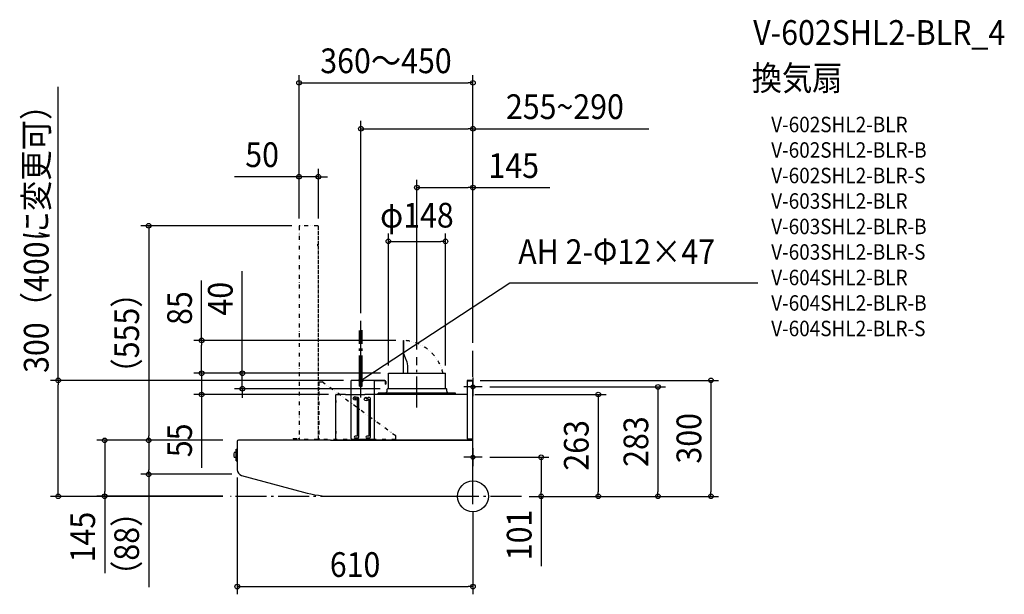
# Model space of a CAD drawing. Extents: x -1174 to 1376, y -254 to 1234.
import ezdxf
from ezdxf.enums import TextEntityAlignment as Align

# ---------------------------------------------------------------- set-up
doc = ezdxf.new("R2010")
doc.units = 0
doc.header["$LTSCALE"] = 20
doc.header["$PDMODE"] = 3
doc.header["$PDSIZE"] = -2
doc.linetypes.add('DASHDOT', pattern=[5.5, 4, -0.6, 0.3, -0.6])
doc.linetypes.add('DIVIDE', pattern=[1.25, 0.5, -0.25, 0, -0.25, 0, -0.25])
doc.layers.get('DEFPOINTS').update_dxf_attribs({"linetype": 'CONTINUOUS'})
for name, color, linetype in [('ARRANGE', 1, 'CONTINUOUS'), ('BASIS', 6, 'DASHDOT'), ('DETAIL', 5, 'CONTINUOUS'), ('ETC', 61, 'CONTINUOUS'), ('FIX', 11, 'CONTINUOUS'), ('NOTE', 4, 'CONTINUOUS'), ('OUTLINE', 3, 'CONTINUOUS'), ('SIZE', 30, 'CONTINUOUS')]:
    doc.layers.add(name, color=color, linetype=linetype)
doc.styles.get("Standard").update_dxf_attribs({"font": 'SIMPLEX.shx', "width": 0.9, "height": 64, "bigfont": 'BIGFONT.shx'})

msp = doc.modelspace()

# ---------------------------------------------------------------- linework, layer by layer
at = {"layer": 'ARRANGE', "color": 1, "linetype": 'CONTINUOUS'}
msp.add_circle((0, 0), 40, dxfattribs=at)
msp.add_point((0, 0), dxfattribs=at)
at = {"layer": 'BASIS', "color": 6, "linetype": 'DASHDOT'}
for p, q in [((-145.1, 229.8), (-145.1, 360.3)), ((0, -20.6), (0, 377)), ((125.5, 0), (-627.4, 0))]:
    msp.add_line(p, q, dxfattribs=at)
at = {"layer": 'DEFPOINTS', "color": 30, "linetype": 'CONTINUOUS'}
for p in [(0, 1070.3), (0, 951.6), (-400.3, 827.3), (0, 799.1), (-450.3, 699.2), (-450.3, 699.2), (-449.1, 700.4), (-400.3, 699.2), (-71, 660), (-290, 454.4), (-702.7, 403.7), (-180.1, 403.7), (0, 397), (-145.1, 360.3), (0, 377), (0, 377), (-702.7, 318.6), (-219.1, 318.6), (-219.1, 318.6), (-219.1, 318.6), (-219.1, 318.6), (-71, 318.6), (-1073.9, 300.2), (-315.2, 300.2), (-1.6, 300.2), (24, 283.2), (-597.2, 278.6), (-354, 263.6), (-220.5, 278.6), (-15, 263.6), (-839.7, 145), (-627.4, 145), (-627.4, 145), (-627.4, 145), (23.5, 101.2), (-839.7, 57), (-610.4, 68.8), (-604.7, 57), (-953.6, 0.2), (-627.4, 0.2), (-627.4, 0), (125.5, 0), (125.5, 0), (125.5, 0), (125.5, 0), (176.7, 0), (324.6, 0), (0, -20.6), (479, 0), (616.2, 0), (0, -233.6)]:
    msp.add_point(p, dxfattribs=at)
at = {"layer": 'DETAIL', "color": 5, "linetype": 'DIVIDE'}
for p, q in [((-449.7, 699.2), (-450.3, 699.2)), ((-450.3, 699.2), (-450.3, 150.4)), ((-449.7, 699.2), (-449.7, 150.4)), ((-401.5, 700.4), (-449.1, 700.4)), ((-449.1, 700.4), (-449.1, 699.8)), ((-448.7, 699.8), (-449.1, 699.8)), ((-401.5, 699.8), (-448.7, 699.8)), ((-447.9, 700.4), (-447.9, 699.8)), ((-435.3, 700.4), (-435.3, 699.8)), ((-434.1, 700.4), (-434.1, 699.8)), ((-401.5, 700.4), (-401.5, 699.2)), ((-400.3, 699.2), (-401.5, 699.2)), ((-400.9, 699.2), (-400.9, 147.4)), ((-400.3, 147.4), (-400.3, 699.2)), ((-402, 651.9), (-402, 652.5)), ((-401.5, 652.5), (-402, 652.5)), ((-402, 648.7), (-402, 651.9)), ((-401.5, 651.9), (-402, 651.9)), ((-402, 648.1), (-402, 648.7)), ((-401.5, 648.7), (-402, 648.7)), ((-401.5, 648.1), (-402, 648.1)), ((-180.4, 403.7), (-180.1, 403.7)), ((-400.3, 296.3), (-390.3, 296.3)), ((-399.1, 296.3), (-399.1, 148.6)), ((-200.1, 156.2), (-390.3, 296.3)), ((-200.1, 146.2), (-200.1, 156.2)), ((-465.3, 149.8), (-465.3, 149.2)), ((-465.3, 149.8), (-450.9, 149.8)), ((-465.3, 149.2), (-450.9, 149.2)), ((-463.3, 149.8), (-463.3, 149.2)), ((-449.1, 150.4), (-450.3, 150.4)), ((-449.1, 146.2), (-449.1, 150.4)), ((-401.5, 146.8), (-449.1, 146.8)), ((-401.5, 146.2), (-449.1, 146.2)), ((-401.5, 146.2), (-401.5, 147.4)), ((-400.3, 147.4), (-401.5, 147.4)), ((-400.3, 148.6), (-397.9, 148.6)), ((-397.9, 146.2), (-397.9, 148.6)), ((-200.1, 147.4), (-397.9, 147.4))]:
    msp.add_line(p, q, dxfattribs=at)
at = {"layer": 'DETAIL', "color": 5, "linetype": 'CONTINUOUS'}
for p, q in [((-290, 276.7), (-290, 454.4)), ((-180.4, 403.7), (-180.4, 318.6)), ((-180.1, 403.7), (-180.1, 369.9)), ((-180.1, 369.9), (-175.4, 358.8)), ((-175.4, 358.8), (-171.6, 348)), ((-171.6, 348), (-171.6, 348)), ((-171.6, 348), (-169.5, 337.8)), ((-169.5, 337.8), (-169.1, 327.7)), ((-0.8, 348.6), (-0.8, 348.2)), ((-219.1, 279.4), (-219.1, 318.6)), ((-219.1, 318.6), (-71, 318.6)), ((-169.1, 327.7), (-169.9, 318.6)), ((-169.9, 318.6), (-169.9, 318.6)), ((-169.1, 327.7), (-169.1, 327.7)), ((-71, 279.4), (-71, 318.6)), ((-315.2, 149.7), (-315.2, 300.2)), ((-228.4, 300.2), (-315.2, 300.2)), ((-255.2, 149.7), (-255.2, 300.2)), ((-228.4, 298.6), (-255.2, 298.6)), ((-226.8, 290.2), (-226.8, 297)), ((-225.2, 292.2), (-226.8, 292.2)), ((-226.8, 290.2), (-225.2, 290.2)), ((-225.2, 297), (-225.2, 290.2)), ((-15, 300.2), (-15, 299.4)), ((-1.6, 300.2), (-15, 300.2)), ((-1.6, 299.4), (-15, 299.4)), ((-15, 298.2), (-15, 149.6)), ((0, 298.2), (-15, 298.2)), ((0, 147.2), (0, 298.2)), ((-355.2, 146.8), (-355.2, 262.4)), ((-354, 263.6), (-345.9, 263.6)), ((-330.2, 263.6), (-345.9, 263.6)), ((-330.2, 263.6), (-280.2, 263.6)), ((-306.8, 251.8), (-303.6, 255)), ((-306.8, 255), (-303.6, 251.8)), ((-297.7, 255.7), (-301.1, 255.7)), ((-15, 263.6), (-280.2, 263.6)), ((-276.8, 251.8), (-273.6, 255)), ((-276.8, 255), (-273.6, 251.8)), ((-267.7, 255.7), (-271.1, 255.7)), ((-245.2, 263.6), (-245.2, 267)), ((-45, 267), (-245.2, 267)), ((-222.1, 272.4), (-222.1, 277)), ((-69.6, 278.6), (-220.5, 278.6)), ((-68, 272.4), (-68, 277)), ((-45, 263.6), (-45, 267)), ((-355.2, 248.4), (-355.2, 242.9)), ((-301.1, 251.2), (-300, 251.2)), ((-300, 251.2), (-300, 155.7)), ((-295.5, 153.4), (-295.5, 253.4)), ((-271.1, 251.2), (-270, 251.2)), ((-270, 251.2), (-270, 155.7)), ((-265.5, 153.4), (-265.5, 253.4)), ((-355.2, 168.4), (-355.2, 162.9)), ((-300, 155.7), (-305.2, 155.7)), ((-270, 155.7), (-275.2, 155.7)), ((-610.4, 142), (-610.4, 68.8)), ((-368.6, 145), (-607.4, 145)), ((-368.6, 145), (-1, 145)), ((-351.6, 146.2), (-2, 146.2)), ((-315.2, 149.7), (-313.2, 147.7)), ((-313.2, 147.7), (-257.2, 147.7)), ((-305.2, 151.2), (-297.7, 151.2)), ((-275.2, 151.2), (-267.7, 151.2)), ((-257.2, 147.7), (-255.2, 149.7)), ((-15, 149.6), (-13, 147.6)), ((0, 147.6), (-13, 147.6)), ((-2, 146.4), (-2, 146.8)), ((-2, 146.2), (-2, 146.8)), ((-2, 146.8), (-0.9, 146.8)), ((-2, 146.8), (-0.9, 146.8)), ((-1.6, 146.4), (-2, 146.4)), ((-2, 145.6), (-2, 146.4)), ((-2, 145.6), (-2, 146.2)), ((-2, 146.2), (-2, 146.2)), ((-2, 145.6), (-2, 145)), ((0, 145), (-1, 145)), ((-0.9, 146.8), (-0.8, 146.8)), ((-0.9, 146.8), (-0.8, 146.8)), ((-0.8, 147.2), (-0.8, 147.6)), ((-0.8, 147.2), (-0.8, 146.8)), ((0, 0.2), (0, 145.6)), ((-613.4, 113.2), (-618, 113.2)), ((-613.4, 122), (-610.4, 122)), ((-613.4, 92), (-613.4, 122)), ((-613.4, 100.7), (-618, 100.7)), ((-613.4, 92), (-610.4, 92)), ((-599.3, 54.3), (-438.9, 10.7)), ((-360.2, 0.2), (0, 0.2))]:
    msp.add_line(p, q, dxfattribs=at)
at = {"layer": 'DETAIL', "color": 5, "linetype": 'DASHDOT'}
for p, q in [((-293.4, 284.9), (-293.4, 429.6)), ((-286.6, 284.9), (-286.6, 430.3)), ((-293.4, 284.9), (-286.6, 284.9))]:
    msp.add_line(p, q, dxfattribs=at)
at = {"layer": 'DETAIL', "color": 4, "linetype": 'CONTINUOUS'}
for p, q in [((-290, 300.2), (-280, 306.8)), ((-290, 300.2), (-285.9, 304.9)), ((-284.1, 302.2), (-290, 300.2))]:
    msp.add_line(p, q, dxfattribs=at)
at = {"layer": 'DETAIL', "color": 5, "linetype": 'CONTINUOUS'}
for centre in [(-305.2, 253.4), (-276.8, 251.8)]:
    msp.add_circle(centre, 4.7, dxfattribs=at)
at = {"layer": 'DETAIL', "color": 5, "linetype": 'DIVIDE'}
for centre, radius, start, end in [((-449.1, 699.2), 1.2, 90, 180), ((-449.1, 699.2), 0.6, 90, 180), ((-401.5, 653.1), 1.2, 270, 0), ((-401.5, 653.1), 0.6, 270, 0), ((-401.5, 647.5), 1.2, 0, 90), ((-401.5, 647.5), 0.6, 0, 90), ((-185.1, 293.4), 110.4, 13.2053, 87.4022), ((-450.9, 150.4), 0.6, 270, 0), ((-450.9, 150.4), 1.2, 270, 0)]:
    msp.add_arc(centre, radius, start, end, dxfattribs=at)
at = {"layer": 'DETAIL', "color": 5, "linetype": 'CONTINUOUS'}
for centre, radius, start, end in [((-228.4, 297), 3.2, 0, 90), ((-228.4, 297), 1.6, 0, 90), ((-1.6, 298.6), 1.6, 0, 90), ((-1.6, 298.6), 0.801, 0, 90), ((-354, 262.4), 1.2, 90, 180), ((-297.7, 253.4), 2.25, 0, 261.5222), ((-267.7, 253.4), 2.25, 0, 90), ((-230.2, 272.4), 8.01, 317.5209, 0), ((-220.5, 277), 1.6, 90, 180), ((-219.9, 279.4), 0.801, 270, 0), ((-70.2, 279.4), 0.801, 180, 270), ((-69.6, 277), 1.6, 0, 90), ((-60, 272.4), 8.01, 180, 222.4791), ((-305.2, 153.4), 2.25, 90, 270), ((-297.7, 153.4), 2.25, 270, 0), ((-275.2, 153.4), 2.25, 90, 270), ((-267.7, 153.4), 2.25, 270, 0), ((-607.4, 142), 3, 90, 180), ((-355.8, 146.8), 0.6, 270, 0), ((-1.6, 147.2), 0.801, 270, 0), ((-1.6, 147.2), 1.6, 270, 0), ((-604.4, 107), 15, 155.3757, 204.6243), ((-595.4, 68.8), 15, 180, 254.7888), ((-360.2, 300.4), 300.2, 254.7888, 270)]:
    msp.add_arc(centre, radius, start, end, dxfattribs=at)
at = {"layer": 'FIX', "color": 11, "linetype": 'CONTINUOUS'}
for centre in [(-290, 300.2), (0, 283.2), (0, 101.2)]:
    msp.add_circle(centre, 5, dxfattribs=at)
at = {"layer": 'NOTE', "color": 4, "linetype": 'CONTINUOUS'}
for p, q in [((-280, 306.8), (95.3, 553)), ((95.3, 553), (737.3, 553)), ((-290, 256.1), (-290, 410.3)), ((0, 307.2), (0, 259.2)), ((24, 283.2), (-24, 283.2)), ((0, 124.7), (0, 77.7)), ((23.5, 101.2), (-23.5, 101.2))]:
    msp.add_line(p, q, dxfattribs=at)
at = {"layer": 'OUTLINE', "color": 3, "linetype": 'CONTINUOUS'}
for p, q in [((-219.1, 279.4), (-219.1, 318.6)), ((-219.1, 318.6), (-71, 318.6)), ((-71, 279.4), (-71, 318.6)), ((-15, 300.2), (-15, 299.4)), ((-1.6, 300.2), (-15, 300.2)), ((-1.6, 299.4), (-15, 299.4)), ((-15, 298.2), (-15, 149.6)), ((0, 298.2), (-15, 298.2)), ((0, 147.2), (0, 298.2)), ((-355.2, 146.8), (-355.2, 262.4)), ((-354, 263.6), (-345.9, 263.6)), ((-330.2, 263.6), (-345.9, 263.6)), ((-330.2, 263.6), (-280.2, 263.6)), ((-15, 263.6), (-280.2, 263.6)), ((-245.2, 263.6), (-245.2, 267)), ((-45, 267), (-245.2, 267)), ((-222.1, 272.4), (-222.1, 277)), ((-69.6, 278.6), (-220.5, 278.6)), ((-68, 272.4), (-68, 277)), ((-45, 263.6), (-45, 267)), ((-355.2, 248.4), (-355.2, 242.9)), ((-355.2, 168.4), (-355.2, 162.9)), ((-610.4, 142), (-610.4, 68.8)), ((-368.6, 145), (-607.4, 145)), ((-351.6, 146.2), (-2, 146.2)), ((-15, 149.6), (-13, 147.6)), ((0, 147.6), (-13, 147.6)), ((-2, 146.4), (-2, 146.8)), ((-2, 146.2), (-2, 146.8)), ((-2, 146.8), (-0.9, 146.8)), ((-2, 146.8), (-0.9, 146.8)), ((-1.6, 146.4), (-2, 146.4)), ((-2, 145.6), (-2, 146.4)), ((-2, 145.6), (-2, 146.2)), ((-2, 146.2), (-2, 146.2)), ((-2, 145.6), (-2, 145)), ((0, 145), (-1, 145)), ((-0.9, 146.8), (-0.8, 146.8)), ((-0.9, 146.8), (-0.8, 146.8)), ((-0.8, 147.2), (-0.8, 147.6)), ((-0.8, 147.2), (-0.8, 146.8)), ((0, 0.2), (0, 145.6)), ((-599.3, 54.3), (-438.9, 10.7)), ((-360.2, 0.2), (0, 0.2))]:
    msp.add_line(p, q, dxfattribs=at)
for centre, radius, start, end in [((-1.6, 298.6), 1.6, 0, 90), ((-1.6, 298.6), 0.801, 0, 90), ((-354, 262.4), 1.2, 90, 180), ((-230.2, 272.4), 8.01, 317.5209, 0), ((-220.5, 277), 1.6, 90, 180), ((-219.9, 279.4), 0.801, 270, 0), ((-70.2, 279.4), 0.801, 180, 270), ((-69.6, 277), 1.6, 0, 90), ((-60, 272.4), 8.01, 180, 222.4791), ((-607.4, 142), 3, 90, 180), ((-355.8, 146.8), 0.6, 270, 0), ((-1.6, 147.2), 0.801, 270, 0), ((-1.6, 147.2), 1.6, 270, 0), ((-595.4, 68.8), 15, 180, 254.7888), ((-360.2, 300.4), 300.2, 254.7888, 270)]:
    msp.add_arc(centre, radius, start, end, dxfattribs=at)
at = {"layer": 'SIZE', "color": 30, "linetype": 'CONTINUOUS'}
for p, q in [((-450.3, 719.2), (-450.3, 1090.3)), ((0, 397), (0, 1090.3)), ((-1073.9, 300.2), (-1073.9, 1060)), ((-450.3, 1070.3), (-438.3, 1070.3)), ((-438.3, 1070.3), (-12, 1070.3)), ((0, 1070.3), (-12, 1070.3)), ((-290, 474.4), (-290, 971.6)), ((0, 417), (0, 971.6)), ((-290, 951.6), (-278, 951.6)), ((-278, 951.6), (-12, 951.6)), ((0, 951.6), (-12, 951.6)), ((0, 951.6), (455.1, 951.6)), ((-450.3, 719.2), (-450.3, 847.3)), ((-400.3, 719.2), (-400.3, 847.3)), ((-462.3, 827.3), (-617.6, 827.3)), ((-450.3, 827.3), (-462.3, 827.3)), ((-400.3, 827.3), (-450.3, 827.3)), ((-400.3, 827.3), (-388.3, 827.3)), ((-388.3, 827.3), (-376.3, 827.3)), ((-145.1, 380.3), (-145.1, 819.1)), ((0, 397), (0, 819.1)), ((-145.1, 799.1), (-133.1, 799.1)), ((-133.1, 799.1), (-12, 799.1)), ((0, 799.1), (-12, 799.1)), ((0, 799.1), (199.1, 799.1)), ((-469.1, 700.4), (-859.7, 700.4)), ((-839.7, 700.4), (-839.7, 688.4)), ((-839.7, 688.4), (-839.7, 157)), ((-219.1, 338.6), (-219.1, 680)), ((-71, 338.6), (-71, 680)), ((-219.1, 660), (-207.1, 660)), ((-207.1, 660), (-83, 660)), ((-71, 660), (-83, 660)), ((-597.2, 330.6), (-597.2, 583.1)), ((-702.7, 403.7), (-702.7, 558.9)), ((-200.1, 403.7), (-722.7, 403.7)), ((-702.7, 403.7), (-702.7, 391.7)), ((-702.7, 330.6), (-702.7, 391.7)), ((-702.7, 330.6), (-702.7, 342.6)), ((-239.1, 318.6), (-722.7, 318.6)), ((-239.1, 318.6), (-722.7, 318.6)), ((-702.7, 318.6), (-702.7, 330.6)), ((-702.7, 318.6), (-702.7, 330.6)), ((-702.7, 318.6), (-702.7, 263.6)), ((-239.1, 318.6), (-617.2, 318.6)), ((-597.2, 318.6), (-597.2, 330.6)), ((-597.2, 278.6), (-597.2, 318.6)), ((-335.2, 300.2), (-1093.9, 300.2)), ((-1073.9, 300.2), (-1073.9, 288.2)), ((-1073.9, 12), (-1073.9, 288.2)), ((18.4, 300.2), (636.2, 300.2)), ((44, 283.2), (499, 283.2)), ((479, 283.2), (479, 271.2)), ((616.2, 300.2), (616.2, 288.2)), ((616.2, 288.2), (616.2, 12)), ((-374, 263.6), (-722.7, 263.6)), ((-702.7, 263.6), (-702.7, 251.6)), ((-240.5, 278.6), (-617.2, 278.6)), ((-597.2, 278.6), (-597.2, 266.6)), ((-597.2, 266.6), (-597.2, 254.6)), ((5, 263.6), (344.6, 263.6)), ((324.6, 263.6), (324.6, 251.6)), ((479, 271.2), (479, 12)), ((-702.7, 251.6), (-702.7, 73.4)), ((324.6, 251.6), (324.6, 12)), ((-839.7, 145), (-839.7, 157)), ((-647.4, 145), (-973.6, 145)), ((-953.6, 145), (-953.6, 133)), ((-953.6, 133), (-953.6, 12.2)), ((-647.4, 145), (-859.7, 145)), ((-647.4, 145), (-859.7, 145)), ((-839.7, 145), (-839.7, 133)), ((-839.7, 133), (-839.7, 69)), ((43.5, 101.2), (196.7, 101.2)), ((176.7, 101.2), (176.7, 89.2)), ((176.7, 89.2), (176.7, 12)), ((-624.7, 57), (-859.7, 57)), ((-839.7, 57), (-839.7, 69)), ((-839.7, 57), (-839.7, -235.2)), ((-610.4, 48.8), (-610.4, -253.6)), ((-647.4, 0), (-1093.9, 0)), ((-1073.9, 0), (-1073.9, 12)), ((-647.4, 0.2), (-973.6, 0.2)), ((-953.6, 0.2), (-953.6, 12.2)), ((-953.6, 0.2), (-953.6, -198.9)), ((145.5, 0), (636.2, 0)), ((145.5, 0), (196.7, 0)), ((145.5, 0), (499, 0)), ((145.5, 0), (344.6, 0)), ((176.7, 0), (176.7, 12)), ((176.7, 0), (176.7, -181.1)), ((324.6, 0), (324.6, 12)), ((479, 0), (479, 12)), ((616.2, 0), (616.2, 12)), ((0, -40.6), (0, -253.6)), ((-610.4, -233.6), (-598.4, -233.6)), ((-598.4, -233.6), (-12, -233.6)), ((0, -233.6), (-12, -233.6))]:
    msp.add_line(p, q, dxfattribs=at)
for centre in [(-450.3, 1070.3), (0, 1070.3), (-290, 951.6), (0, 951.6), (-450.3, 827.3), (-400.3, 827.3), (-145.1, 799.1), (0, 799.1), (-839.7, 700.4), (-219.1, 660), (-71, 660), (-702.7, 403.7), (-1073.9, 300.2), (-702.7, 318.6), (-702.7, 318.6), (-597.2, 318.6), (616.2, 300.2), (-597.2, 278.6), (479, 283.2), (-702.7, 263.6), (324.6, 263.6), (-953.6, 145), (-839.7, 145), (-839.7, 145), (176.7, 101.2), (-839.7, 57), (-1073.9, 0), (-953.6, 0.2), (176.7, 0), (324.6, 0), (479, 0), (616.2, 0), (-610.4, -233.6), (0, -233.6)]:
    msp.add_circle(centre, 6, dxfattribs=at)

# ---------------------------------------------------------------- texts
at = {"layer": 'ETC', "color": 61, "linetype": 'CONTINUOUS', "width": 0.9}
for s, height, p in [('V-602SHL2-BLR_4', 64, (725.7, 1168.6)), ('換気扇', 64, (721.6, 1050.6)), ('V-602SHL2-BLR', 40, (772.3, 942.5)), ('V-602SHL2-BLR-B', 40, (772.3, 876.5)), ('V-602SHL2-BLR-S', 40, (772.3, 810.5)), ('V-603SHL2-BLR', 40, (772.3, 744.5)), ('V-603SHL2-BLR-B', 40, (772.3, 678.5)), ('V-603SHL2-BLR-S', 40, (772.3, 612.5)), ('V-604SHL2-BLR', 40, (772.3, 546.5)), ('V-604SHL2-BLR-B', 40, (772.3, 480.5)), ('V-604SHL2-BLR-S', 40, (772.3, 414.5))]:
    msp.add_text(s, height=height, dxfattribs=at).set_placement(p)
at = {"layer": 'NOTE', "color": 4, "linetype": 'CONTINUOUS', "width": 0.9}
msp.add_text('AH 2-Φ12×47', height=64, dxfattribs=at).set_placement((117.4, 601.4))
at = {"layer": 'SIZE', "color": 30, "linetype": 'CONTINUOUS', "width": 0.9}
for s, p in [('360～450', (-225.2, 1095.3)), ('255~290', (238.1, 976.6)), ('50', (-545.9, 852.3)), ('145', (105.6, 824.1)), ('φ148', (-145.1, 695.7)), ('610', (-305.2, -208.6))]:
    msp.add_text(s, height=64, dxfattribs=at).set_placement(p, align=Align.CENTER)
for s, p in [('300（400に変更可）', (-1098.9, 686.1)), ('40', (-622.2, 511.5)), ('（555）', (-864.7, 422.7)), ('85', (-727.7, 487.3)), ('300', (591.2, 150.2)), ('55', (-727.7, 145)), ('263', (299.6, 131.9)), ('283', (454, 141.7)), ('145', (-978.6, -105.4)), ('101', (151.7, -99.9)), ('（88）', (-864.7, -122.8))]:
    msp.add_text(s, height=64, rotation=90, dxfattribs=at).set_placement(p, align=Align.CENTER)

doc.saveas('drawing.dxf')
